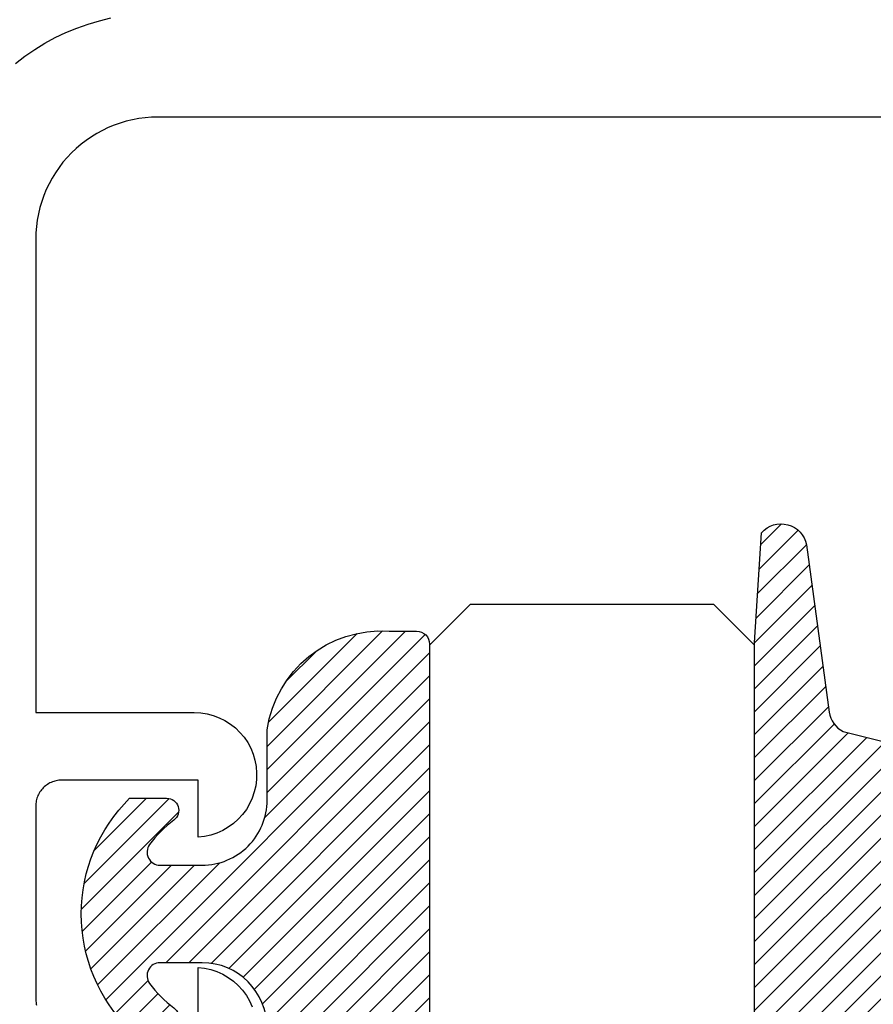
# Model space of a CAD drawing. Units: inches. Extents: x -48.4 to -42.22, y 25.58 to 30.53.
# Drawn here: x -45.65 to -44.99, y 27.3 to 28.05 of the extents above; entities that cross this region are included whole.
import ezdxf

# ---------------------------------------------------------------- set-up
doc = ezdxf.new("R2010")
doc.units = ezdxf.units.IN
doc.header["$MEASUREMENT"] = 0
doc.layers.add('Arcadia-Profile', color=5, linetype='Continuous')
doc.layers.add('Arcadia-Shade', color=8, linetype='Continuous')

# ---------------------------------------------------------------- blocks, each defined once
blk = doc.blocks.new('E-260MOD')
at = {"layer": 'Arcadia-Shade', "lineweight": -3}
h = blk.add_hatch(dxfattribs=at)
h.set_pattern_fill('ANSI31', color=256, scale=0.1, style=0)
h.set_pattern_definition([(45, (0.111432735196054, 0.0210802744449259), (-0.008838834764831844, 0.008838834764831846), [])])
edge = h.paths.add_edge_path()
edge.add_line((-0.1786578097246902, 0.2350642497696223), (-0.125, 0.2404197422160825))
edge.add_line((-0.125, 0.2404197422160825), (-0.1181936880113304, 0.3139171335331267))
edge.add_arc((-0.1581936880113304, 0.3139171335331286), 0.04000000000000002, 359.9999999999973, 449.9999999999999)
edge.add_line((-0.1581936880113304, 0.3539171335331286), (-0.2162454687676565, 0.3519725935885994))
edge.add_arc((-0.2162454687677204, 0.3619725935886442), 0.01000000000004481, 199.8505422421205, 270.0000000003661, ccw=False)
edge.add_arc((-0.2057289674488805, 0.3657692497091054), 0.02118084959594748, 113.38550761416829, 199.8505422417516, ccw=False)
edge.add_arc((0.01881379034085315, -0.09274421701558472), 0.531701062432379, 93.16608336545528, 115.98409913818631, ccw=False)
edge.add_arc((-0.009999999999999, 0.4281605382221339), 0.009999999999999006, -5.286437954055145e-12, 93.166083365465, ccw=False)
edge.add_line((0, 0.428160538222133), (0, 0))
edge.add_line((0, 0), (-0.005355283551523399, -0.0845275820354292))
edge.add_arc((-0.0204262058438835, -0.07137968101444413), 0.01999999999999943, 191.4084515945802, 318.8984941272966, ccw=False)
edge.add_line((-0.04003104600164366, -0.07533571973880618), (-0.05744640472207151, 0.0534071486590815))
edge.add_arc((-0.07724536299547531, 0.05057850034441513), 0.02000000000000125, 8.130742450397316, 62.82068149597912)
edge.add_line((-0.06810982592794791, 0.06837012653450475), (-0.0978388426688213, 0.0757519387839843))
edge.add_arc((-0.07499999999999962, 0.1202310042592028), 0.04999999999999967, 180.0000000000006, 242.82068149597302, ccw=False)
edge.add_line((-0.1249999999999993, 0.1202310042592023), (-0.125, 0.180419742216082))
edge.add_line((-0.125, 0.180419742216082), (-0.1786578097246902, 0.2350642497696223))
at = {"layer": 'Arcadia-Profile'}
blk.add_lwpolyline([(-0.1786578097246902, 0.2350642497696223), (-0.125, 0.2404197422160825), (-0.1181936880113304, 0.3139171335331267, 0.4142135623731083), (-0.1581936880113304, 0.3539171335331286), (-0.2162454687676565, 0.3519725935885994, -0.3160158995843511), (-0.2256512846930993, 0.3585769159274423, -0.3962562958274539), (-0.2141359800658433, 0.3852101994920861, -0.09989266188582809), (-0.01055230461303923, 0.4381452745538752, -0.4304926132808653), (0, 0.428160538222133), (0, 0), (-0.005355283551523399, -0.0845275820354292, -0.6217797134979012), (-0.04003104600164366, -0.07533571973880618), (-0.05744640472207151, 0.0534071486590815, 0.2432650129539878), (-0.06810982592794791, 0.06837012653450475), (-0.0978388426688213, 0.0757519387839843, -0.2811846954961982), (-0.1249999999999993, 0.1202310042592023), (-0.125, 0.180419742216082)], format="xyb", close=True, dxfattribs=at)
blk.add_lwpolyline([(-0.1786578097246902, 0.2350642497696223), (-0.125, 0.2404197422160825), (-0.1181936880113304, 0.3139171335331267, 0.4142135623731083), (-0.1581936880113304, 0.3539171335331286), (-0.2162454687676565, 0.3519725935885994, -0.3160158995843511), (-0.2256512846930993, 0.3585769159274423, -0.3962562958274539), (-0.2141359800658433, 0.3852101994920861, -0.09989266188582809), (-0.01055230461303923, 0.4381452745538752, -0.4304926132808653), (0, 0.428160538222133), (0, 0), (-0.005355283551523399, -0.0845275820354292, -0.6217797134979012), (-0.04003104600164366, -0.07533571973880618), (-0.05744640472207151, 0.0534071486590815, 0.2432650129539878), (-0.06810982592794791, 0.06837012653450475), (-0.0978388426688213, 0.0757519387839843, -0.2811846954961982), (-0.1249999999999993, 0.1202310042592023), (-0.125, 0.180419742216082)], format="xyb", close=True, dxfattribs=at)
blk = doc.blocks.new('E-150MOD')
at = {"layer": 'Arcadia-Shade', "lineweight": -3}
h = blk.add_hatch(dxfattribs=at)
h.set_pattern_fill('ANSI31', color=256, scale=0.1, style=0)
h.set_pattern_definition([(45, (-0.138567264803946, 0.0239117308240513), (-0.008838834764831844, 0.008838834764831846), [])])
edge = h.paths.add_edge_path()
edge.add_line((0.2307305913625512, 0.1184704544556859), (0.202291955919371, 0.1184704544556872))
edge.add_arc((0.2022919559193711, 0.1278042520424739), 0.009333797586786735, 126.6780053634676, 269.9999999999995, ccw=False)
edge.add_arc((0.1429581583326799, 0.207470454455787), 0.09000000000002364, 306.6780053633725, 323.576426357604)
edge.add_arc((0.2073301242805562, 0.1599704544556878), 0.009999999999998828, 323.5764263576871, 450.0000000000202)
edge.add_line((0.2073301242805527, 0.1699704544556866), (0.1749999999999971, 0.169970454455686))
edge.add_arc((0.1749999999999987, 0.1199704544556874), 0.04999999999999859, 90.00000000000178, 180.0000000000028)
edge.add_line((0.1250000000000001, 0.119970454455685), (0.1250000000000007, 0.06590494055066065))
edge.add_arc((0.03705936094815594, 0.07866866056669672), 0.08886207596885527, 266.2190256176107, 351.74174670046614, ccw=False)
edge.add_line((0.0311995675385823, -0.009999999999998004), (0.01000000000000151, -0.01))
edge.add_arc((0.01000000000000075, 7.528699885739343e-16), 0.01000000000000075, 180.0000000000043, 270.0000000000043, ccw=False)
edge.add_line((0, 0), (0, 0.4305641256404996))
edge.add_arc((0.009999999999999003, 0.4305641256405004), 0.009999999999999003, 77.99937774415321, 180.0000000000044, ccw=False)
edge.add_arc((-0.3507727045260797, -1.107357734935953), 1.589668855323815, 69.71688305471389, 76.80556558053468, ccw=False)
edge.add_arc((0.1947457635950655, 0.3698040499677627), 0.01500000000000086, -90.00000000001302, 68.26389573529048, ccw=False)
edge.add_line((0.1947457635950621, 0.3548040499677619), (0.1349999999999979, 0.3548040499677614))
edge.add_arc((0.1349999999999979, 0.3448040499677614), 0.01000000000000001, 90, 180)
edge.add_line((0.1249999999999979, 0.3448040499677614), (0.1250000000000001, 0.2949704544556848))
edge.add_arc((0.1750000000000003, 0.2949704544556861), 0.05000000000000021, 180.0000000000014, 270.0000000000005)
edge.add_line((0.1750000000000007, 0.2449704544556859), (0.2073301242805527, 0.2449704544556874))
edge.add_arc((0.2073301242805421, 0.2549704544556661), 0.009999999999978748, 270.0000000000609, 396.4235736423736)
edge.add_arc((0.1429581583325789, 0.2074704544556889), 0.09000000000000104, 36.42357364230737, 53.32199463653551)
edge.add_arc((0.2022919559193708, 0.2871366568689003), 0.009333797586788007, 89.99999999999858, 233.3219946365503, ccw=False)
edge.add_line((0.202291955919371, 0.2964704544556884), (0.2307305913625512, 0.2964704544556882))
edge.add_arc((0.1429581583325827, 0.2074704544556871), 0.1250000000000021, -45.39787468375329, 45.39787468375329, ccw=False)
at = {"layer": 'Arcadia-Profile'}
blk.add_lwpolyline([(0.2307305913625512, 0.1184704544556859), (0.202291955919371, 0.1184704544556872, -0.7220322426225168), (0.1967167169756805, 0.1352900043835457, 0.07386718171687884), (0.215376620024047, 0.1540329544556911, 0.6153459029250179), (0.2073301242805527, 0.1699704544556866), (0.1749999999999971, 0.169970454455686, 0.4142135623731001), (0.1250000000000001, 0.119970454455685), (0.1250000000000007, 0.06590494055066065, -0.3915067863019581), (0.0311995675385823, -0.009999999999998004), (0.01000000000000151, -0.01, -0.414213562373095), (0, 0), (0, 0.4305641256404996, -0.4769788655072018), (0.01207922313892607, 0.4403455790671917, -0.03094007962028958), (0.2003007460826568, 0.3837375409001378, -0.8262721402126099), (0.1947457635950621, 0.3548040499677619), (0.1349999999999979, 0.3548040499677614, 0.414213562373095), (0.1249999999999979, 0.3448040499677614), (0.1250000000000001, 0.2949704544556848, 0.41421356237309), (0.1750000000000007, 0.2449704544556859), (0.2073301242805527, 0.2449704544556874, 0.6153459029248967), (0.2153766200240104, 0.2609079544556595, 0.07386718171686407), (0.1967167169756818, 0.2796509045278258, -0.7220322426226498), (0.202291955919371, 0.2964704544556884), (0.2307305913625512, 0.2964704544556882, -0.418287269326214)], format="xyb", close=True, dxfattribs=at)
blk = doc.blocks.new('both')
at = {"layer": 'Arcadia-Profile', "lineweight": -3, "rotation": 180}
for name, p in [('E-260MOD', (0.388567264803946, 0.4078251637771615)), ('E-150MOD', (0.138567264803946, 0.4066523948164473))]:
    blk.add_blockref(name, p, dxfattribs=at)
blk = doc.blocks.new('*U11')
at = {"layer": 'Arcadia-Profile'}
for p, q in [((0, 0.03125), (3.844824992750774e-15, 1.586944161355916)), ((0.2500000000000021, 1.586944161355916), (0.25, 0.03125)), ((0.03125, 0), (0, 0.03125)), ((0.25, 0.03125), (0.21875, 0)), ((0.21875, 0), (0.03125, 0))]:
    blk.add_line(p, q, dxfattribs=at)

msp = doc.modelspace()

# ---------------------------------------------------------------- linework, layer by layer
at = {"layer": 'Arcadia-Profile'}
for points in [[(-45.65133012581996, 28.01988443631315), (-45.64410312581996, 28.02543003631315), (-45.63659512581996, 28.03058973631308), (-45.62882812581996, 28.0353494363131), (-45.62082212581996, 28.03969613631314), (-45.61260012581997, 28.04361793631308), (-45.60418412581996, 28.04710403631312), (-45.59559712581996, 28.05014483631312), (-45.58686312581995, 28.05273213631308), (-45.57800512581998, 28.05485873631308)], [(-44.36182812581996, 27.97866103631311), (-45.54182812581997, 27.97866103631311), (-45.54674812581997, 27.9785320363131), (-45.55165412581997, 27.97814603631316), (-45.55653312581996, 27.97750403631308), (-45.56137212581996, 27.97660703631307), (-45.56615712581996, 27.97545803631313), (-45.57087612581996, 27.97406003631313), (-45.57551512581995, 27.97241803631307), (-45.58006112581996, 27.97053403631317), (-45.58450312581997, 27.96841603631306), (-45.58882812581997, 27.96606703631308), (-45.59302412581997, 27.96349603631309), (-45.59708012581996, 27.96070903631308), (-45.60098412581997, 27.95771303631314), (-45.60472612581996, 27.95451703631313), (-45.60829612581995, 27.95112903631316), (-45.61168412581996, 27.94755903631308), (-45.61488012581996, 27.94381703631309), (-45.61787612581995, 27.93991303631306), (-45.62066312581997, 27.93585703631307), (-45.62323412581996, 27.93166103631309), (-45.62558312581996, 27.92733603631309), (-45.62770112581996, 27.92289403631317), (-45.62958512581995, 27.91834803631316), (-45.63122712581995, 27.91370903631316), (-45.63262512581998, 27.90899003631314), (-45.63377412581998, 27.90420503631317), (-45.63467112581996, 27.89936603631311), (-45.63531312581996, 27.89448703631315), (-45.63569912581998, 27.88958103631315), (-45.63582812581996, 27.88466103631306), (-45.63582812581996, 27.52066103631314), (-45.51382812581998, 27.52066103631314), (-45.50891012581997, 27.5204080363131), (-45.50404412581995, 27.51965303631307), (-45.49928112581996, 27.51840403631316), (-45.49467112581997, 27.5166720363131), (-45.49026312581996, 27.51447803631306), (-45.48610212581998, 27.51184403631312), (-45.48223412581996, 27.50879703631308), (-45.47869812581997, 27.5053700363131), (-45.47553112581998, 27.50159803631307), (-45.47276812581996, 27.49752203631313), (-45.47043712581996, 27.49318503631316), (-45.46856312581998, 27.48863103631307), (-45.46716512581995, 27.48390903631316), (-45.46625812581997, 27.47906903631311), (-45.46585112581997, 27.4741620363131), (-45.46595012581998, 27.46923803631314), (-45.46655312581996, 27.46435103631309), (-45.46765312581997, 27.45955103631316), (-45.46923912581997, 27.45488903631311), (-45.47129512581996, 27.45041503631315), (-45.47379812581998, 27.44617403631317), (-45.47672212581995, 27.44221203631317), (-45.48003712581997, 27.43857003631315), (-45.48370812581997, 27.43528803631314), (-45.48769512581996, 27.43239803631316), (-45.49195812581997, 27.42993303631313), (-45.49645112581997, 27.4279170363131), (-45.50112612581996, 27.42637203631314), (-45.50593612581998, 27.42531403631308), (-45.51082812581996, 27.42475503631313), (-45.51082812581996, 27.46866103631312), (-45.61582812581995, 27.46866103631312), (-45.61687512581995, 27.46863403631308), (-45.61791912581996, 27.46855103631306), (-45.61895712581995, 27.46841503631306), (-45.61998612581997, 27.46822403631309), (-45.62100412581996, 27.46798003631314), (-45.62200812581995, 27.46768203631309), (-45.62299512581996, 27.46733303631306), (-45.62396312581996, 27.46693203631317), (-45.62490812581996, 27.46648103631317), (-45.62582812581997, 27.46598203631306), (-45.62672112581996, 27.46543403631308), (-45.62758412581997, 27.4648410363131), (-45.62841412581998, 27.46420403631312), (-45.62921112581996, 27.46352403631313), (-45.62997012581997, 27.46280303631313), (-45.63069112581997, 27.46204403631312), (-45.63137112581996, 27.46124703631308), (-45.63200812581997, 27.46041703631313), (-45.63260112581995, 27.45955403631315), (-45.63314912581996, 27.45866103631313), (-45.63364812581995, 27.45774103631307), (-45.63409912581995, 27.45679603631307), (-45.63450012581996, 27.45582803631312), (-45.63484912581996, 27.45484103631311), (-45.63514712581998, 27.45383703631315), (-45.63539112581996, 27.4528190363131), (-45.63558212581996, 27.45179003631308), (-45.63571812581996, 27.45075203631309), (-45.63580112581997, 27.44970803631311), (-45.63582812581996, 27.44866103631314), (-45.63582812581996, 27.30066103631312), (-45.63580112581997, 27.29961403631314), (-45.63571812581996, 27.29857003631317), (-45.63558212581996, 27.29753203631306), (-45.63539112581996, 27.29650303631315), (-45.63514712581998, 27.29548503631311)], [(-45.51082812581996, 27.28066103631313), (-45.51082812581996, 27.32456703631313), (-45.50593612581998, 27.32400803631306), (-45.50112612581996, 27.32295003631312), (-45.49645112581997, 27.32140503631315), (-45.49195812581997, 27.31938903631313), (-45.48769512581996, 27.3169240363131), (-45.48370812581997, 27.31403403631312), (-45.48003712581997, 27.3107520363131), (-45.47672212581995, 27.30711003631309), (-45.47379812581998, 27.30314803631309), (-45.47129512581996, 27.29890703631311), (-45.46923912581997, 27.29443303631315)]]:
    msp.add_lwpolyline(points, dxfattribs=at)

# ---------------------------------------------------------------- block references
at = {"layer": 'Arcadia-Profile', "lineweight": -3}
msp.add_blockref('both', (-45.4713953906238, 27.16658292830034), dxfattribs=at)
at = {"layer": 'Arcadia-Profile', "lineweight": -3, "xscale": -1, "rotation": 180}
msp.add_blockref('*U11', (-45.33282812581997, 27.60366103631311), dxfattribs=at)

doc.saveas('drawing.dxf')
